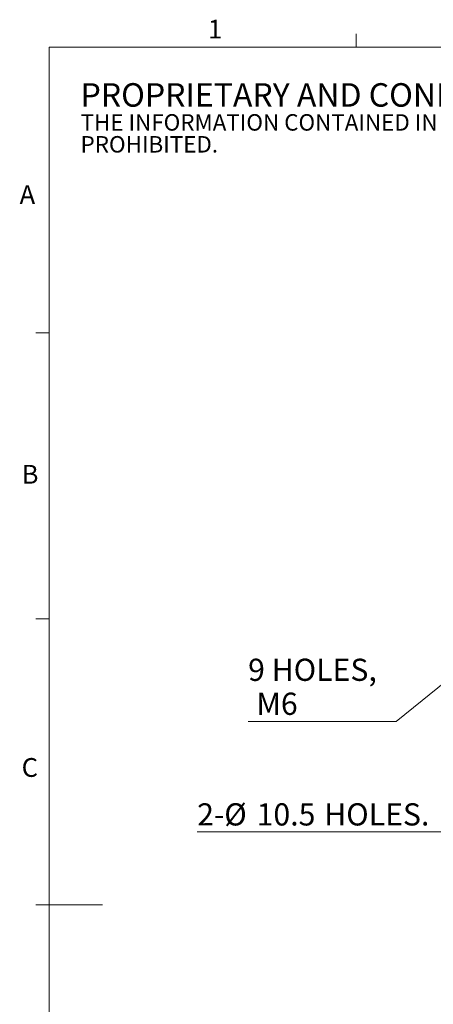
# Model space of a CAD drawing. Units: millimetres. Extents: x 5 to 289, y 4 to 204.
# Drawn here: x 5 to 52, y 94 to 204 of the extents above; entities that cross this region are included whole.
import ezdxf

# ---------------------------------------------------------------- set-up
doc = ezdxf.new("R2010")
doc.units = ezdxf.units.MM
doc.layers.add('SLD-0', color=7, linetype='Continuous', lineweight=15)
doc.styles.add('SLDTEXTSTYLE0', font='TXT', dxfattribs={"width": 0.605})
doc.dimstyles.new('SLDDIMSTYLE2', dxfattribs={"dimtxt": 2.5, "dimasz": 2, "dimexe": 0, "dimexo": 0.0625, "dimtad": 0, "dimtih": 1, "dimtoh": 1, "dimlfac": 2.5, "dimrnd": 1e-09, "dimzin": 12, "dimdsep": 46, "dimtxsty": 'SLDTEXTSTYLE0', "dimsah": 1, "dimcen": 0, "dimadec": 0, "dimazin": 3, "dimtfac": 1, "dimtofl": 0, "dimtmove": 0, "dimatfit": 3, "dimfxl": 1, "dimfrac": 2, "dimtolj": 1, "dimtzin": 12, "dimarcsym": 0})
doc.dimstyles.new('SLDDIMSTYLE3', dxfattribs={"dimtxt": 2.5, "dimasz": 2, "dimexe": 0, "dimexo": 0.0625, "dimtad": 0, "dimtih": 1, "dimtoh": 1, "dimlfac": 2.5, "dimrnd": 1e-09, "dimzin": 12, "dimdsep": 46, "dimtxsty": 'SLDTEXTSTYLE0', "dimsah": 1, "dimcen": 0, "dimadec": 0, "dimazin": 3, "dimtfac": 1, "dimtofl": 0, "dimtmove": 0, "dimatfit": 3, "dimfxl": 1, "dimfrac": 2, "dimtolj": 1, "dimtzin": 12, "dimarcsym": 0})

# ---------------------------------------------------------------- blocks, each defined once
blk = doc.blocks.new('SW_NOTE_0')
at = {"color": 0, "linetype": 'Continuous', "lineweight": 0, "attachment_point": 1, "style": 'SLDTEXTSTYLE0'}
for s, insert, char_height in [('PROPRIETARY AND CONFIDENTIAL', (0, 3.41), 2.6458), ('THE INFORMATION CONTAINED IN THIS DRAWING IS THE SOLE PROPERTY OF UNICE E-O SERVICES INC. ANY REPRODUCTION IN PART OR AS A WHOLE WITHOUT THE WRITTEN PERMISSION OF UNICE E-O SERVICES INC IS', (0, -0.08), 1.85208), ('PROHIBITED.', (0, -2.55), 1.8521)]:
    blk.add_mtext(s, dxfattribs=dict(at, insert=insert, char_height=char_height))
blk = doc.blocks.new('_D_11')
at = {"layer": 'SLD-0', "color": 7}
for p, q in [((67.84, 141.62), (47.83, 125.41)), ((47.83, 125.41), (31.12, 125.41))]:
    blk.add_line(p, q, dxfattribs=at)
blk.add_solid([(67.84, 141.62), (66.13, 140.56), (66.45, 140.17)], dxfattribs=at)
at = {"layer": 'SLD-0', "color": 7, "char_height": 2.5, "attachment_point": 1, "style": 'SLDTEXTSTYLE0'}
for s, insert in [('9 HOLES,', (31.12, 132.47)), ('M6', (32.05, 128.64))]:
    blk.add_mtext(s, dxfattribs=dict(at, insert=insert))
blk = doc.blocks.new('_D_12')
at = {"layer": 'SLD-0', "color": 7}
for p, q in [((77.11, 135.79), (53.56, 112.95)), ((53.56, 112.95), (25.38, 112.95))]:
    blk.add_line(p, q, dxfattribs=at)
blk.add_solid([(77.11, 135.79), (75.5, 134.57), (75.85, 134.22)], dxfattribs=at)
at = {"layer": 'SLD-0', "color": 7, "char_height": 2.5, "attachment_point": 1, "style": 'SLDTEXTSTYLE0'}
for s, insert in [('2-', (25.38, 116.18)), ('%%c', (28.43, 116.18)), ('10.5', (32.08, 116.18)), ('HOLES.', (39.7, 116.18))]:
    blk.add_mtext(s, dxfattribs=dict(at, insert=insert))

msp = doc.modelspace()

# ---------------------------------------------------------------- linework, layer by layer
at = {"color": 7, "linetype": 'Continuous', "lineweight": 15}
for p, q in [((43.3208, 201.372), (43.3208, 202.872)), ((8.6908, 169.1652), (7.1908, 169.1652)), ((8.6908, 136.9552), (7.1908, 136.9552)), ((8.6908, 104.7452), (7.1908, 104.7452)), ((8.6908, 104.7436), (14.6908, 104.7436))]:
    msp.add_line(p, q, dxfattribs=at)
at = {"color": 7, "linetype": 'Continuous', "lineweight": 0}
for p, q in [((285.6908, 201.372), (8.6908, 201.372)), ((8.6908, 201.372), (8.6908, 8.1152))]:
    msp.add_line(p, q, dxfattribs=at)

# ---------------------------------------------------------------- block references
msp.add_blockref('SW_NOTE_0', (12.2315, 193.8904), dxfattribs=at)

# ---------------------------------------------------------------- texts
at = {"color": 7, "linetype": 'Continuous', "lineweight": 0, "char_height": 2.1167, "attachment_point": 1, "style": 'SLDTEXTSTYLE0'}
for s, insert in [('1', (26.603, 204.4534)), ('A', (5.3568, 185.8113)), ('B', (5.591, 154.2993)), ('C', (5.591, 121.2744))]:
    msp.add_mtext(s, dxfattribs=dict(at, insert=insert))

# ---------------------------------------------------------------- dimensions: what is measured, and where the dimension line sits
at = {"layer": 'SLD-0', "color": 7}
dim = msp.add_diameter_dim_2p(p1=(69.3986, 142.8783), p2=(67.8442, 141.6198), text='9 HOLES,\\P M6', dimstyle='SLDDIMSTYLE2', override={"dimpost": '<>'}, dxfattribs=at)
dim.commit()
dim.dimension.update_dxf_attribs({"geometry": '_D_11', "text_midpoint": (38.8466, 129.2497), "dimtype": 163})
dim = msp.add_diameter_dim_2p(p1=(80.129, 138.7108), p2=(77.1137, 135.7872), text='2-<> HOLES.', dimstyle='SLDDIMSTYLE3', dxfattribs=at)
dim.commit()
dim.dimension.update_dxf_attribs({"geometry": '_D_12', "text_midpoint": (38.8466, 115.0676), "dimtype": 163})

doc.saveas('drawing.dxf')
